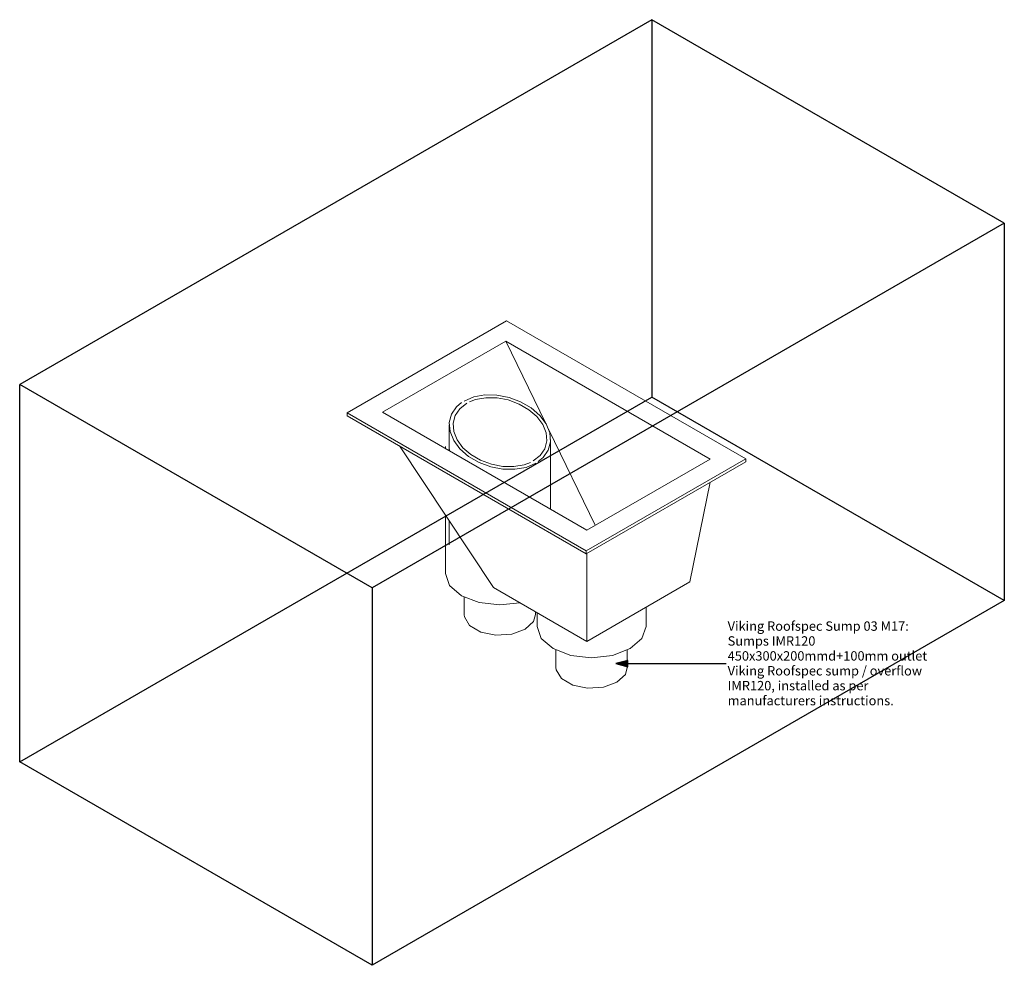
# Model space of a CAD drawing. Units: millimetres. Extents: x -5019 to -3709, y -2747 to -1489.
import ezdxf

# ---------------------------------------------------------------- set-up
doc = ezdxf.new("R2010")
doc.units = ezdxf.units.MM
for name, color, linetype, lineweight in [('A-____-____-IDEN', 131, 'Continuous', 30), ('G-____-____-SYMB', 111, 'Continuous', 30), ('P-PIPE-____-OTLN', 3, 'Continuous', 18)]:
    doc.layers.add(name, color=color, linetype=linetype, lineweight=lineweight)
doc.styles.add('Arial', font='arial.ttf', dxfattribs={"height": 12.5})

# ---------------------------------------------------------------- blocks, each defined once
blk = doc.blocks.new('Viking Roofspec Sump 03 M17 - Sumps IMR120 450x300x200mmd_100mm outlet-1090543-vik_ass_040 sumps 403')
at = {"layer": 'P-PIPE-____-OTLN'}
for p, q in [((-4583.4, -2012), (-4371.2, -1889.5)), ((-4053, -2073.2), (-4371.2, -1889.5)), ((-4536.2, -2011.4), (-4372.3, -1916.8)), ((-4372.3, -1916.8), (-4100.5, -2073.7)), ((-4372.3, -1916.8), (-4319.5, -2025.3)), ((-4583.4, -2016.1), (-4583.4, -2012)), ((-4583.4, -2012), (-4265.2, -2195.7)), ((-4583.4, -2016.1), (-4265.2, -2199.8)), ((-4264.4, -2168.4), (-4536.2, -2011.4)), ((-4447.5, -2028), (-4447.5, -2062.7)), ((-4314.9, -2034.7), (-4253.1, -2161.8)), ((-4513.8, -2056.2), (-4388.7, -2244.5)), ((-4312.6, -2140.5), (-4312.6, -2047.7)), ((-4452.5, -2057.1), (-4452.5, -2059.8)), ((-4053, -2073.2), (-4265.2, -2195.7)), ((-4265.2, -2199.8), (-4053, -2077.3)), ((-4100.5, -2073.7), (-4264.4, -2168.4)), ((-4053, -2077.3), (-4053, -2073.2)), ((-4100.2, -2104.5), (-4127.3, -2237.1)), ((-4312.5, -2132.4), (-4312.9, -2140.4)), ((-4307.6, -2143.4), (-4307.6, -2142.4)), ((-4452.5, -2148.6), (-4452.5, -2226)), ((-4447.5, -2156.1), (-4447.5, -2188)), ((-4265.2, -2195.7), (-4265.2, -2199.8)), ((-4264.4, -2199.4), (-4264.4, -2316.3)), ((-4127.3, -2237.1), (-4264.4, -2316.3)), ((-4264.4, -2316.3), (-4388.7, -2244.5)), ((-4427.5, -2257.5), (-4427.5, -2280.7)), ((-4332.5, -2280.7), (-4332.5, -2277)), ((-4330.4, -2278.2), (-4330.4, -2296.5)), ((-4185.6, -2296.5), (-4185.6, -2270.7)), ((-4305.5, -2328), (-4305.5, -2351.2)), ((-4210.5, -2351.2), (-4210.5, -2328))]:
    blk.add_line(p, q, dxfattribs=at)
for points in [[(-4427.7, -1996.4, 0), (-4414.9, -1991, 0), (-4400.1, -1988.3, 0), (-4384.1, -1988.5, 0), (-4367.9, -1991.6, 0), (-4352.4, -1997.4, 0), (-4338.5, -2005.5, 0), (-4327, -2015.5, 0), (-4318.6, -2026.8, 0), (-4313.7, -2038.7, 0), (-4312.7, -2050.6, 0), (-4315.7, -2061.7, 0), (-4322.3, -2071.5, 0), (-4329, -2077.1, 0)], [(-4332.4, -2079.3, 0), (-4345.2, -2084.7, 0), (-4360, -2087.3, 0), (-4376, -2087.1, 0), (-4392.2, -2084, 0), (-4407.7, -2078.3, 0), (-4421.6, -2070.1, 0), (-4433.1, -2060.1, 0), (-4441.5, -2048.9, 0), (-4446.4, -2036.9, 0), (-4447.3, -2025, 0), (-4444.4, -2013.9, 0), (-4437.7, -2004.2, 0), (-4431.1, -1998.5, 0)], [(-4424.2, -1999.4, 0), (-4433.5, -2006.7, 0), (-4439.6, -2015.7, 0), (-4442.3, -2026, 0), (-4441.4, -2037, 0), (-4437, -2048, 0), (-4429.2, -2058.5, 0), (-4418.5, -2067.7, 0), (-4405.7, -2075.3, 0), (-4391.3, -2080.6, 0), (-4376.3, -2083.4, 0), (-4361.5, -2083.6, 0), (-4347.7, -2081.2, 0), (-4339.5, -2078.1, 0)], [(-4335.9, -2076.2, 0), (-4326.6, -2069, 0), (-4320.4, -2060, 0), (-4317.7, -2049.6, 0), (-4318.6, -2038.6, 0), (-4323.1, -2027.6, 0), (-4330.9, -2017.1, 0), (-4341.5, -2007.9, 0), (-4354.4, -2000.4, 0), (-4368.8, -1995, 0), (-4383.8, -1992.2, 0), (-4398.6, -1992, 0), (-4412.3, -1994.5, 0), (-4420.6, -1997.6, 0)], [(-4447.1, -2062.9, 0), (-4447.4, -2058.1, 0), (-4447.5, -2050.8, 0)], [(-4452.5, -2226, 0), (-4446.9, -2242, 0), (-4431.2, -2255.6, 0), (-4407.7, -2264.6, 0), (-4380, -2267.8, 0), (-4353.4, -2264.9, 0)], [(-4346.4, -2300.1, 0), (-4364.3, -2306.6, 0), (-4385.4, -2308, 0), (-4405.3, -2303.9, 0), (-4420.3, -2295.3, 0), (-4427.2, -2283.8, 0), (-4427.5, -2280.8, 0)], [(-4332.6, -2280.7, 0), (-4335.2, -2289.8, 0), (-4346.4, -2300.1, 0)], [(-4330.4, -2296.5, 0), (-4324.9, -2312.5, 0), (-4309.2, -2326, 0), (-4285.7, -2335.1, 0), (-4258, -2338.3, 0), (-4230.3, -2335.1, 0), (-4206.8, -2326, 0)], [(-4206.8, -2326, 0), (-4191.1, -2312.5, 0), (-4185.6, -2296.5, 0)], [(-4224.4, -2370.6, 0), (-4242.3, -2377.1, 0), (-4263.3, -2378.4, 0), (-4283.2, -2374.4, 0), (-4298.2, -2365.8, 0), (-4305.2, -2354.3, 0), (-4305.4, -2351.2, 0)], [(-4210.5, -2351.1, 0), (-4213.1, -2360.2, 0), (-4224.4, -2370.6, 0)]]:
    blk.add_polyline3d(points, dxfattribs=at)
blk = doc.blocks.new('Viking_Roofspec Revit Components_rvt-1-vik_ass_040 sumps 403')
at = {"layer": 'P-PIPE-____-OTLN', "lineweight": 18}
blk.add_blockref('Viking Roofspec Sump 03 M17 - Sumps IMR120 450x300x200mmd_100mm outlet-1090543-vik_ass_040 sumps 403', (0, 0), dxfattribs=at)

msp = doc.modelspace()

# ---------------------------------------------------------------- hatches: boundary and pattern name
at = {"layer": 'A-____-____-IDEN'}
msp.add_hatch(color=256, dxfattribs=at).paths.add_polyline_path([(-4225.6, -2345.8), (-4209.7, -2350.1), (-4209.7, -2341.6)])

# ---------------------------------------------------------------- linework, layer by layer
for p, q in [((-4209.7, -2341.6), (-4225.6, -2345.8)), ((-4209.7, -2350.1), (-4209.7, -2341.6)), ((-4225.6, -2345.8), (-4209.7, -2350.1)), ((-4225.6, -2345.8), (-4079, -2345.8))]:
    msp.add_line(p, q, dxfattribs=at)
at = {"layer": 'G-____-____-SYMB'}
for p, q in [((-4177.8, -1488.8), (-5018.9, -1974.4)), ((-4177.8, -1488.8), (-4177.8, -1991.2)), ((-3709, -1759.5), (-4177.8, -1488.8)), ((-3709, -1759.5), (-4550, -2245.1)), ((-3709, -1759.5), (-3709, -2261.9)), ((-5018.9, -2476.8), (-5018.9, -1974.4)), ((-4550, -2245.1), (-5018.9, -1974.4)), ((-5018.9, -2476.8), (-4177.8, -1991.2)), ((-3709, -2261.9), (-4177.8, -1991.2)), ((-4550, -2245.1), (-4550, -2747.5)), ((-3709, -2261.9), (-4550, -2747.5)), ((-4550, -2747.5), (-5018.9, -2476.8))]:
    msp.add_line(p, q, dxfattribs=at)

# ---------------------------------------------------------------- block references
at = {"lineweight": 5}
msp.add_blockref('Viking_Roofspec Revit Components_rvt-1-vik_ass_040 sumps 403', (0, 0), dxfattribs=at)

# ---------------------------------------------------------------- texts
at = {"layer": 'A-____-____-IDEN', "char_height": 12.5, "attachment_point": 1, "style": 'Arial'}
for s, insert, width in [('Viking Roofspec Sump 03 M17:', (-4077, -2289.7), 295.021), ('Sumps IMR120', (-4077, -2309.5), 145.105), ('450x300x200mmd+100mm outlet', (-4077, -2329.4), 313.46), ('Viking Roofspec sump / overflow', (-4077, -2349.2), 306.245), ('IMR120, installed as per', (-4077, -2369), 226.477), ('manufacturers instructions.', (-4077, -2388.9), 252.532)]:
    msp.add_mtext(s, dxfattribs=dict(at, insert=insert, width=width))

doc.saveas('drawing.dxf')
